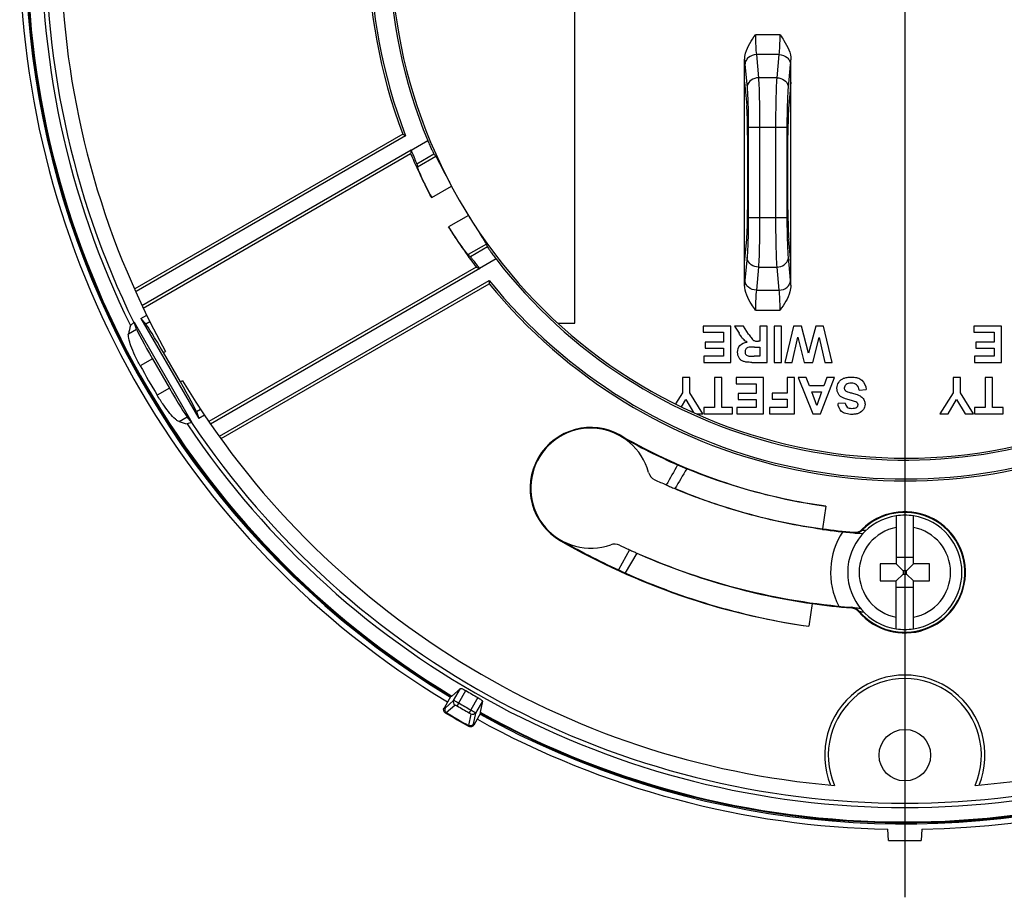
# Model space of a CAD drawing. Units: millimetres. Extents: x 0 to 420, y 0 to 297.
# Drawn here: x 95 to 138, y 157 to 196 of the extents above; entities that cross this region are included whole.
import ezdxf

# ---------------------------------------------------------------- set-up
doc = ezdxf.new("R2010")
doc.units = ezdxf.units.MM
doc.header["$LTSCALE"] = 23.1
doc.layers.get('0').update_dxf_attribs({"linetype": 'CONTINUOUS'})
for name, color, linetype in [('03_ALL_AXES', 7, 'CONTINUOUS'), ('07_ALL_FEATURES', 7, 'CONTINUOUS'), ('17_ALL_CHAMFER', 7, 'CONTINUOUS'), ('20_ALL_FEATURES', 7, 'CONTINUOUS'), ('51__DRAFT_DIMS', 7, 'CONTINUOUS')]:
    doc.layers.add(name, color=color, linetype=linetype)
doc.styles.get("Standard").update_dxf_attribs({"font": 'SIMPLEX.SHX'})
doc.styles.add('TEXTSTYLE_4', font='gdt')
doc.dimstyles.new('DIMSTYLE_5', dxfattribs={"dimtxt": 2, "dimasz": 2, "dimexe": 0.5, "dimexo": 0.5, "dimtad": 1, "dimdec": 1, "dimlfac": 2, "dimdsep": 46, "dimtxsty": 'Standard', "dimblk": '_FILLED', "dimblk1": '_FILLED', "dimblk2": '_FILLED', "dimcen": 0.09, "dimadec": 3, "dimazin": 2, "dimtp": 0.5, "dimtm": 0.5, "dimtfac": 1, "dimtdec": 1, "dimtofl": 0, "dimtmove": 0, "dimatfit": 1, "dimldrblk": '_FILLED', "dimfxl": 0, "dimtolj": 1, "dimarcsym": 0})
doc.dimstyles.new('DIMSTYLE_7', dxfattribs={"dimtxt": 2, "dimasz": 2, "dimexe": 0.5, "dimexo": 0.5, "dimtad": 1, "dimdec": 3, "dimlfac": 2, "dimdsep": 46, "dimtxsty": 'Standard', "dimblk": '_FILLED', "dimblk1": '_FILLED', "dimblk2": '_FILLED', "dimcen": 0.09, "dimadec": 3, "dimazin": 2, "dimtp": 0.5, "dimtm": 0.5, "dimtfac": 1, "dimtdec": 3, "dimtofl": 0, "dimtmove": 0, "dimatfit": 1, "dimldrblk": '_FILLED', "dimfxl": 0, "dimtolj": 1, "dimarcsym": 0})

# ---------------------------------------------------------------- blocks, each defined once
blk = doc.blocks.new('_FILLED')
at = {"color": 0, "linetype": 'ByBlock'}
blk.add_solid([(0, 0), (-1, 0.2), (-1, -0.2)], dxfattribs=at)
blk = doc.blocks.new('*D5')
at = {"layer": '51__DRAFT_DIMS', "color": 1}
blk.add_line((171.721, 203.925), (184.148, 205.489), dxfattribs=at)
at = {"layer": '51__DRAFT_DIMS', "color": 1, "xscale": 2, "yscale": 2, "zscale": 2, "rotation": 187.1691935157}
blk.add_blockref('_FILLED', (171.721, 203.925), dxfattribs=at)
at = {"layer": '51__DRAFT_DIMS', "color": 1, "insert": (175.237, 206.887), "char_height": 2, "width": 8.66667, "attachment_point": 1, "rotation": 7.1692, "line_spacing_factor": 0.9, "style": 'TEXTSTYLE_4'}
blk.add_mtext('{\\fgdt;n}\\fSIMPLEX.SHX;155', dxfattribs=at)
blk = doc.blocks.new('*D7')
at = {"layer": '51__DRAFT_DIMS', "color": 1}
blk.add_line((167.774, 207.467), (196.547, 214.453), dxfattribs=at)
at = {"layer": '51__DRAFT_DIMS', "color": 1, "xscale": 2, "yscale": 2, "zscale": 2, "rotation": 193.6485979344}
blk.add_blockref('_FILLED', (167.774, 207.467), dxfattribs=at)
at = {"layer": '51__DRAFT_DIMS', "color": 1, "insert": (173.93, 211.534), "char_height": 2, "width": 22.66667, "attachment_point": 1, "rotation": 13.6486, "line_spacing_factor": 0.9}
blk.add_mtext('P.C.D. \\fgdt;{\\fgdt;n}\\fSIMPLEX.SHX;142', dxfattribs=at)

msp = doc.modelspace()

# ---------------------------------------------------------------- linework, layer by layer
at = {"color": 7}
for radius, start, end in [(38.5, 241.119468, 238.884833), (37.78915, 93.771143, 206.228857), (37.78915, 333.771143, 86.228857), (38.22563, 208.888732, 211.111268), (37.78915, 213.771143, 326.228857)]:
    msp.add_arc((133.27624, 199.08972), radius, start, end, dxfattribs=at)
for centre, start_param, end_param in [((227.21837, 36.37716), 0.42500015, 0.42808719), ((39.3341, 361.80227), -3.56967985, -3.5665928)]:
    msp.add_ellipse(centre, major_axis=(-104.47949, 180.96379), ratio=0.43765236, start_param=start_param, end_param=end_param, dxfattribs=at)
for points, knots in [([(99.80742, 180.62252), (99.72413, 180.77347), (99.57674, 181.06263), (99.40697, 181.46644), (99.31243, 181.75825), (99.28299, 181.93565), (99.2825, 182.00293), (99.28887, 182.02888)], [0, 0, 0, 0, 0.34193628, 0.64281235, 0.8690594, 0.94701634, 1, 1, 1, 1]), ([(101.50743, 178.18621), (101.48178, 178.19366), (101.42376, 178.22773), (101.28484, 178.34193), (101.0794, 178.56971), (100.81457, 178.91864), (100.63785, 179.19087), (100.54877, 179.33847)], [0, 0, 0, 0, 0.05298363, 0.13094054, 0.35718759, 0.65806372, 1, 1, 1, 1])]:
    msp.add_open_spline(points, degree=3, knots=knots, dxfattribs=at)
at = {"layer": '03_ALL_AXES', "color": 1}
msp.add_line((133.27624, 199.08972), (133.27624, 157.36953), dxfattribs=at)
at = {"layer": '03_ALL_AXES', "color": 7}
msp.add_circle((133.27624, 163.58972), 1.125, dxfattribs=at)
for centre, start, end in [((122.54078, 176.09753), 195.279312, 244.971291), ((120.56936, 172.32825), 64.600695, 109.49951)]:
    msp.add_arc(centre, 0.5, start, end, dxfattribs=at)
at = {"layer": '07_ALL_FEATURES', "color": 7}
for p, q in [((118.82421, 182.5005), (118.82421, 203.0005)), ((127.81486, 195.11044), (126.73762, 195.11044)), ((126.26313, 184.16306), (126.26313, 194.01638)), ((126.77692, 194.24442), (126.86864, 193.23405)), ((127.77555, 194.24442), (126.77692, 194.24442)), ((127.68384, 193.23405), (127.77555, 194.24442)), ((128.28934, 184.16306), (128.28934, 194.01638)), ((126.27761, 193.8114), (126.36932, 192.80104)), ((128.18315, 192.80104), (128.27486, 193.8114)), ((127.68384, 193.23405), (126.86864, 193.23405)), ((126.26313, 193.03309), (126.35485, 192.02273)), ((128.28934, 193.03309), (128.19762, 192.02273)), ((126.42173, 191.06899), (126.42173, 187.11044)), ((126.42173, 191.06899), (128.13074, 191.06899)), ((126.92104, 191.06899), (126.92104, 187.11044)), ((127.63143, 187.11044), (127.63143, 191.06899)), ((128.13074, 187.11044), (128.13074, 191.06899)), ((111.2992, 190.76745), (99.57043, 183.99585)), ((111.42308, 190.68769), (99.6245, 183.87577)), ((126.39415, 190.72369), (126.39415, 187.45574)), ((128.15832, 187.45574), (128.15832, 190.72369)), ((111.67273, 190.06513), (112.39365, 190.48135)), ((99.88224, 183.27379), (111.66739, 190.07794)), ((99.93871, 183.1551), (111.64238, 189.91222)), ((111.91292, 189.46465), (112.66414, 189.89837)), ((111.94391, 189.33527), (112.73867, 189.79412)), ((112.56409, 187.98759), (113.43057, 188.48785)), ((114.17192, 187.2038), (113.30544, 186.70354)), ((126.42173, 187.11044), (128.13074, 187.11044)), ((114.95723, 185.95146), (114.16247, 185.4926)), ((115.01025, 185.83479), (114.25903, 185.40107)), ((126.26313, 185.14634), (126.35485, 186.1567)), ((128.28934, 185.14634), (128.19762, 186.1567)), ((126.36932, 185.37839), (126.27761, 184.36803)), ((128.27486, 184.36803), (128.18315, 185.37839)), ((114.51136, 184.943), (102.80769, 178.18588)), ((115.37988, 185.30905), (114.65897, 184.89283)), ((126.86864, 184.94538), (126.77692, 183.93502)), ((126.86864, 184.94538), (127.68384, 184.94538)), ((127.77555, 183.93502), (127.68384, 184.94538)), ((114.66739, 184.88179), (102.88224, 178.07763)), ((103.2747, 177.55343), (115.07329, 184.36534)), ((103.35166, 177.44657), (115.08043, 184.21818)), ((126.77692, 183.93502), (127.77555, 183.93502)), ((99.83478, 182.7025), (100.08715, 182.8482)), ((126.73762, 183.06899), (127.81486, 183.06899)), ((99.37801, 182.38851), (99.52293, 182.52245)), ((99.53992, 182.53226), (99.52293, 182.52245)), ((99.53992, 182.53226), (102.0689, 178.15193)), ((99.64189, 182.23269), (99.53992, 182.53226)), ((99.83478, 182.7025), (102.36376, 178.32217)), ((99.83478, 182.7025), (100.04323, 182.4644)), ((100.04323, 182.4644), (100.22505, 182.56938)), ((118.09208, 182.5005), (118.82421, 182.5005)), ((124.4523, 182.35878), (124.4523, 182.09254)), ((125.6542, 182.35878), (124.4523, 182.35878)), ((125.6542, 180.77862), (125.6542, 182.35878)), ((126.2082, 182.35878), (125.82654, 182.35878)), ((125.82654, 182.35878), (126.01956, 182.05046)), ((126.4388, 182.01494), (126.2082, 182.35878)), ((126.9281, 182.35878), (126.9281, 181.69908)), ((127.24725, 182.35878), (126.9281, 182.35878)), ((127.24725, 180.77862), (127.24725, 182.35878)), ((127.55216, 182.35878), (127.55216, 180.77862)), ((127.87118, 182.35878), (127.55216, 182.35878)), ((127.87118, 180.77862), (127.87118, 182.35878)), ((128.40804, 182.35878), (128.02431, 180.77862)), ((128.74652, 182.35878), (128.40804, 182.35878)), ((129.06129, 181.17743), (128.74652, 182.35878)), ((129.37484, 182.35878), (129.06129, 181.17743)), ((129.72086, 182.35878), (129.37484, 182.35878)), ((130.09814, 180.77862), (129.72086, 182.35878)), ((137.5042, 182.35878), (136.3023, 182.35878)), ((136.3023, 182.35878), (136.3023, 182.09254)), ((137.5042, 180.77862), (137.5042, 182.35878)), ((99.28887, 182.02888), (99.64189, 182.23269)), ((124.4523, 182.09254), (125.33505, 182.09254)), ((125.33505, 182.09254), (125.33505, 181.66247)), ((136.3023, 182.09254), (137.18505, 182.09254)), ((137.18505, 182.09254), (137.18505, 181.66247)), ((124.54181, 181.66247), (124.54181, 181.39624)), ((125.33505, 181.66247), (124.54181, 181.66247)), ((126.9281, 181.69908), (126.86352, 181.69908)), ((128.34552, 180.77862), (128.58804, 181.88237)), ((128.58804, 181.88237), (128.86511, 180.77862)), ((129.24445, 180.77862), (129.53331, 181.86401)), ((129.53331, 181.86401), (129.77158, 180.77862)), ((137.18505, 181.66247), (136.39181, 181.66247)), ((136.39181, 181.66247), (136.39181, 181.39624)), ((100.81932, 181.20674), (100.91236, 181.26046)), ((101.56067, 179.92269), (100.81932, 181.20674)), ((124.48246, 181.04596), (124.48246, 180.77862)), ((125.33505, 181.04596), (124.48246, 181.04596)), ((124.54181, 181.39624), (125.33505, 181.39624)), ((125.33505, 181.39624), (125.33505, 181.04596)), ((126.9281, 181.04596), (126.67913, 181.04596)), ((126.69215, 181.44695), (126.9281, 181.44695)), ((126.9281, 181.44695), (126.9281, 181.04596)), ((137.18505, 181.04596), (136.33246, 181.04596)), ((136.33246, 181.04596), (136.33246, 180.77862)), ((136.39181, 181.39624), (137.18505, 181.39624)), ((137.18505, 181.39624), (137.18505, 181.04596)), ((100.34301, 180.93174), (99.80742, 180.62252)), ((100.34301, 180.93174), (101.08436, 179.64769)), ((124.48246, 180.77862), (125.6542, 180.77862)), ((126.57575, 180.77862), (127.24725, 180.77862)), ((127.55216, 180.77862), (127.87118, 180.77862)), ((128.02431, 180.77862), (128.34552, 180.77862)), ((128.86511, 180.77862), (129.24445, 180.77862)), ((129.77158, 180.77862), (130.09814, 180.77862)), ((136.33246, 180.77862), (137.5042, 180.77862)), ((101.65371, 179.97641), (101.56067, 179.92269)), ((123.5409, 180.10911), (123.5409, 179.44625)), ((123.85895, 180.10911), (123.5409, 180.10911)), ((123.85895, 179.44406), (123.85895, 180.10911)), ((124.94762, 180.10911), (124.94762, 178.79628)), ((125.26664, 180.10911), (124.94762, 180.10911)), ((125.26664, 178.79628), (125.26664, 180.10911)), ((125.89289, 180.10911), (125.89289, 179.84287)), ((127.09479, 180.10911), (125.89289, 180.10911)), ((125.89289, 179.84287), (126.77564, 179.84287)), ((126.77564, 179.84287), (126.77564, 179.4128)), ((127.09479, 178.52895), (127.09479, 180.10911)), ((128.12191, 180.10911), (128.12191, 179.43761)), ((128.44094, 180.10911), (128.12191, 180.10911)), ((128.44094, 178.52895), (128.44094, 180.10911)), ((128.9593, 180.10911), (128.61231, 180.10911)), ((128.61231, 180.10911), (129.245, 178.52895)), ((129.09735, 179.75019), (128.9593, 180.10911)), ((129.72895, 179.75019), (129.09735, 179.75019)), ((129.58239, 178.52895), (130.19781, 180.10911)), ((129.85933, 180.10911), (129.72895, 179.75019)), ((130.19781, 180.10911), (129.85933, 180.10911)), ((135.70895, 180.10911), (135.3909, 180.10911)), ((135.3909, 180.10911), (135.3909, 179.44625)), ((135.70895, 179.44406), (135.70895, 180.10911)), ((137.11664, 180.10911), (136.79761, 180.10911)), ((136.79761, 180.10911), (136.79761, 178.79628)), ((137.11664, 178.79628), (137.11664, 180.10911)), ((101.08436, 179.64769), (100.54877, 179.33847)), ((123.5409, 179.44625), (123.23855, 178.9688)), ((124.43776, 178.52895), (123.85895, 179.44406)), ((125.9824, 179.4128), (125.9824, 179.14656)), ((126.77564, 179.4128), (125.9824, 179.4128)), ((127.46222, 179.43761), (127.46222, 179.17028)), ((128.12191, 179.43761), (127.46222, 179.43761)), ((129.19976, 179.48395), (129.6308, 179.48395)), ((129.41747, 178.8976), (129.19976, 179.48395)), ((129.6308, 179.48395), (129.41747, 178.8976)), ((131.28004, 179.56483), (131.59042, 179.595)), ((135.3909, 179.44625), (134.81001, 178.52895)), ((136.28776, 178.52895), (135.70895, 179.44406)), ((123.50502, 178.8335), (123.69183, 179.1541)), ((123.69183, 179.1541), (124.03042, 178.5848)), ((125.9824, 179.14656), (126.77564, 179.14656)), ((126.77564, 179.14656), (126.77564, 178.79628)), ((127.46222, 179.17028), (128.12191, 179.17028)), ((128.12191, 179.17028), (128.12191, 178.79628)), ((130.66996, 178.99465), (130.35094, 178.98055)), ((135.17757, 178.52895), (135.54183, 179.1541)), ((135.54183, 179.1541), (135.91364, 178.52895)), ((102.26179, 178.62174), (102.44361, 178.72672)), ((102.26179, 178.62174), (102.36376, 178.32217)), ((102.61613, 178.46788), (102.36376, 178.32217)), ((124.16357, 178.52895), (124.43776, 178.52895)), ((124.47984, 178.79628), (124.47984, 178.52895)), ((124.94762, 178.79628), (124.47984, 178.79628)), ((124.47984, 178.52895), (125.7355, 178.52895)), ((125.7355, 178.79628), (125.26664, 178.79628)), ((125.7355, 178.52895), (125.7355, 178.79628)), ((125.92305, 178.79628), (125.92305, 178.52895)), ((126.77564, 178.79628), (125.92305, 178.79628)), ((125.92305, 178.52895), (127.09479, 178.52895)), ((127.35762, 178.79628), (127.35762, 178.52895)), ((128.12191, 178.79628), (127.35762, 178.79628)), ((127.35762, 178.52895), (128.44094, 178.52895)), ((129.245, 178.52895), (129.58239, 178.52895)), ((134.81001, 178.52895), (135.17757, 178.52895)), ((135.91364, 178.52895), (136.28776, 178.52895)), ((136.79761, 178.79628), (136.32984, 178.79628)), ((136.32984, 178.79628), (136.32984, 178.52895)), ((136.32984, 178.52895), (137.5855, 178.52895)), ((137.5855, 178.79628), (137.11664, 178.79628)), ((137.5855, 178.52895), (137.5855, 178.79628)), ((101.50743, 178.18621), (101.86045, 178.39003)), ((102.0689, 178.15193), (101.86045, 178.39003)), ((102.05191, 178.14213), (101.86346, 178.0836)), ((102.05191, 178.14213), (102.0689, 178.15193)), ((120.83874, 177.54733), (120.85315, 177.5723)), ((129.81832, 174.48534), (129.67914, 173.49507)), ((129.67592, 173.46683), (129.66053, 173.46859)), ((129.67587, 173.46646), (129.66054, 173.46862)), ((131.03403, 173.31205), (131.0365, 173.34077)), ((131.42915, 173.4549), (131.40887, 173.47538)), ((118.21399, 173.00055), (118.19932, 172.97574)), ((121.23064, 172.57238), (120.73543, 171.69914)), ((121.54735, 172.43009), (121.03745, 171.56223)), ((133.65124, 172.23972), (132.90124, 172.23972)), ((132.90124, 171.96472), (132.19322, 171.96472)), ((132.19322, 171.96472), (132.19322, 171.21472)), ((132.90124, 171.96472), (133.20359, 171.66237)), ((133.34889, 171.66237), (133.20359, 171.66237)), ((133.20359, 171.66237), (133.20359, 171.51707)), ((133.65124, 171.96472), (133.34889, 171.66237)), ((133.34889, 171.51707), (133.34889, 171.66237)), ((134.35925, 171.96472), (133.65124, 171.96472)), ((134.35925, 171.21472), (134.35925, 171.96472)), ((132.19322, 171.21472), (132.90124, 171.21472)), ((132.90124, 171.21472), (133.20359, 171.51707)), ((133.20359, 171.51707), (133.34889, 171.51707)), ((133.65124, 171.21472), (133.34889, 171.51707)), ((133.65124, 171.21472), (134.35925, 171.21472)), ((132.90124, 170.93972), (133.65124, 170.93972)), ((129.21881, 170.21961), (129.07963, 169.22935)), ((130.93778, 170.02983), (130.94009, 170.05856)), ((131.25827, 169.86618), (131.2802, 169.88491)), ((113.45214, 166.17476), (113.82647, 166.5073)), ((113.52583, 165.98657), (113.82647, 166.5073)), ((113.74909, 165.87396), (114.06005, 166.41257)), ((113.40537, 166.17237), (113.10393, 165.65026)), ((113.15037, 165.65276), (113.52583, 165.98657)), ((113.40537, 166.17237), (113.45214, 166.17476)), ((114.58509, 166.10944), (114.27412, 165.57083)), ((114.78392, 165.95452), (114.48328, 165.43379)), ((114.78392, 165.95452), (114.6831, 165.46407)), ((113.10393, 165.65026), (113.15037, 165.65276)), ((113.20304, 165.44965), (113.58014, 165.78415)), ((113.74909, 165.87396), (113.67401, 165.74625)), ((114.27412, 165.57083), (114.20106, 165.44195)), ((113.15688, 165.44671), (113.20385, 165.44916)), ((114.28082, 165.37961), (114.17968, 164.88579)), ((114.48328, 165.43379), (114.38192, 164.94172)), ((114.70441, 165.42237), (114.40297, 164.90026)), ((114.6831, 165.46407), (114.70441, 165.42237)), ((114.17885, 164.88625), (114.20022, 164.84434)), ((114.38192, 164.94172), (114.40297, 164.90026)), ((132.56486, 159.85918), (132.53899, 160.34891)), ((134.01348, 160.34891), (133.98762, 159.85918))]:
    msp.add_line(p, q, dxfattribs=at)
for centre, radius, start, end in [((133.27624, 199.08972), 38.45, 241.117674, 238.882326), ((133.27624, 199.08972), 37.6, 93.856633, 206.143366), ((133.27624, 199.08972), 37.6, 333.856633, 86.143369), ((133.27624, 199.08972), 23.5, 120.165092, 200.740675), ((133.27624, 199.08972), 23.4127, 120.165092, 201.030591), ((133.27624, 199.08972), 22.5873, 120.165092, 202.402771), ((133.27624, 199.08972), 22.5, 120.165092, 24.97484), ((133.27624, 199.08972), 36.95, 154.778863, 208.850362), ((133.27624, 199.08972), 38.74782, 180, 238.879136), ((133.27624, 199.08972), 38.42381, 180, 238.940186), ((133.27624, 199.08972), 38.42381, 241.059814, 360), ((133.27624, 199.08972), 38.74782, 271.090213, 360), ((133.27624, 199.08972), 23.5, 202.987592, 208.1922), ((133.27624, 199.08972), 23.4127, 202.638131, 202.672103), ((133.27624, 199.08972), 23.5, 211.8078, 217.012408), ((133.27624, 199.08972), 22.5873, 217.597229, 294.761544), ((133.27624, 199.08972), 23.4127, 217.327897, 217.361869), ((133.27624, 199.08972), 23.4127, 218.969409, 295.421341), ((133.27624, 199.08972), 23.5, 219.259325, 295.117858), ((133.27624, 199.08972), 36.95, 211.149638, 265.221137), ((133.27624, 199.08972), 36.95, 274.778863, 328.850362), ((133.27624, 199.08972), 37.6, 213.856633, 326.143366), ((119.52624, 175.27402), 2.65382, 60, 240), ((119.52624, 175.27402), 2.625, 15.279312, 289.49951), ((133.27624, 199.08972), 24.875, 240, 246.425473), ((133.27624, 199.08972), 24.84618, 240, 262), ((131.23492, 194.41161), 19.77092, 246.42541, 247.683717), ((133.27624, 199.08972), 25.875, 244.971291, 246.202795), ((137.09161, 207.78822), 35.37347, 246.233352, 246.566159), ((131.14711, 194.29401), 20.62814, 246.776979, 247.378055), ((133.33895, 199.2498), 26.04674, 246.644725, 247.120588), ((133.19234, 199.17477), 25.92009, 247.354859, 249.474137), ((133.1857, 199.15729), 25.90139, 249.474322, 251.356069), ((133.18165, 199.14547), 25.88889, 251.35621, 251.645209), ((133.18217, 199.15908), 25.90198, 251.653582, 262.227396), ((133.27624, 171.58972), 2.65382, 220.50049, 134.720688), ((133.27624, 171.58972), 2.625, 220.810375, 134.720688), ((133.27669, 199.08867), 25.874, 262.000327, 265.027574), ((133.27624, 199.08972), 25.84618, 262, 265.028709), ((133.27624, 171.58972), 3.25, 146.719894, 206.991251), ((131.11948, 174.29926), 0.9909, 265.053006, 272.58229), ((131.07733, 173.81017), 0.47118, 265.028709, 314.720688), ((133.27624, 199.08972), 25.86673, 265.316373, 265.936923), ((131.07733, 173.81017), 0.5, 312.292705, 314.720688), ((133.27624, 199.08972), 25.71693, 265.846935, 266.227963), ((133.27624, 199.08972), 30.15382, 240, 262), ((133.27624, 199.08972), 30.125, 240.000569, 245.399272), ((133.27624, 199.08972), 29.125, 244.600695, 245.569899), ((130.45017, 192.84278), 22.26856, 245.542652, 245.982573), ((133.27624, 199.08972), 29.125, 246.252933, 265.399305), ((139.00997, 211.61299), 43.89845, 245.399348, 245.832157), ((133.27624, 199.08972), 29.15382, 262, 265.399305), ((130.89998, 169.56017), 0.47118, 40.50049, 85.399305), ((130.85723, 169.03382), 1.02808, 78.249871, 85.377181), ((133.27624, 199.08972), 29.13327, 265.650167, 266.172163), ((132.64131, 171.04148), 1.78614, 220.355305, 220.810728), ((133.27624, 199.08972), 29.28307, 266.1096, 266.464099), ((133.27624, 163.58972), 3.50722, 338.131458, 201.868542), ((133.27624, 163.58972), 3.35, 336.765684, 203.234316), ((133.27624, 199.08972), 37.90854, 239.541841, 240.458159), ((133.27624, 199.08972), 38.6786, 239.549237, 240.450763), ((133.27624, 199.08972), 38.53045, 239.549237, 240.450763), ((133.27624, 199.08972), 39.2, 239.119522, 240.880478), ((133.27624, 199.08972), 39.17381, 239.176647, 240.823353), ((133.27624, 199.08972), 38.74782, 241.129581, 268.909787), ((133.27624, 199.08972), 39.23699, 268.96115, 271.03885)]:
    msp.add_arc(centre, radius, start, end, dxfattribs=at)
for centre, major_axis, ratio, start_param, end_param in [((126.31554, 190.72369), (0, 1.5), 0.05240778, -1.57079633, -0.52359878), ((128.23693, 190.72369), (0, 1.5), 0.05240778, 0.52359878, 1.57079633), ((120.70457, 220.86448), (-18.86709, 32.67875), 0.74565879, -4.1105964, -4.10637812), ((148.50312, 172.71597), (-22.85194, 39.58073), 0.74565879, 0.74959054, 0.75378854), ((130.99809, 203.03558), (-11.50313, 19.92401), 0.98019282, -4.61617196, -4.61060075), ((135.73909, 194.82393), (-12.4358, 21.53944), 0.98019282, 1.27408768, 1.27944577), ((126.31554, 187.45574), (0, 1.5), 0.05240778, -2.61799388, -1.57079633), ((128.23693, 187.45574), (0, 1.5), 0.05240778, -4.71238898, -3.66519143), ((135.55438, 195.14386), (-11.50313, 19.92401), 0.98019282, 1.4690081, 1.47457931), ((130.81338, 203.35551), (-12.4358, 21.53944), 0.98019282, -4.42103842, -4.41568033), ((118.04935, 225.46346), (-22.85194, 39.58073), 0.74565879, -3.8953812, -3.8911832), ((145.8479, 177.31495), (-18.86709, 32.67875), 0.74565879, 0.96478547, 0.96900374), ((100.77396, 181.18055), (-0.75, 1.29904), 0.03492077, -1.57079633, -0.17453293), ((100.38837, 180.95793), (-0.75, 1.29904), 0.03492077, 0.17453293, 1.57079633), ((101.51531, 179.8965), (-0.75, 1.29904), 0.03492077, -2.96705973, -1.57079633), ((101.12972, 179.67388), (-0.75, 1.29904), 0.03492077, -4.71238898, -3.31612558)]:
    msp.add_ellipse(centre, major_axis=major_axis, ratio=ratio, start_param=start_param, end_param=end_param, dxfattribs=at)
for points, knots in [([(126.26313, 194.01638), (126.26313, 194.11721), (126.32887, 194.52052), (126.56345, 194.86452), (126.73762, 195.11044)], [0, 0, 0, 0, 0.25070996, 1, 1, 1, 1]), ([(126.73762, 195.11044), (126.73762, 194.94366), (126.74369, 194.65472), (126.76038, 194.3656), (126.77692, 194.24442)], [0, 0, 0, 0, 0.5769136, 1, 1, 1, 1]), ([(127.77555, 194.24442), (127.79208, 194.36558), (127.80878, 194.6547), (127.81486, 194.94364), (127.81486, 195.11044)], [0, 0, 0, 0, 0.42301276, 1, 1, 1, 1]), ([(127.81486, 195.11044), (127.8731, 195.02806), (128.10034, 194.70373), (128.28934, 194.31539), (128.28934, 194.01638)], [0, 0, 0, 0, 0.25228672, 1, 1, 1, 1]), ([(126.26313, 194.01638), (126.2642, 193.99734), (126.26824, 193.92896), (126.27313, 193.86063), (126.27761, 193.8114)], [0, 0, 0, 0, 0.27840017, 1, 1, 1, 1]), ([(126.77692, 194.24442), (126.65287, 194.2416), (126.46221, 194.17371), (126.30988, 193.98301), (126.2793, 193.86751), (126.27761, 193.8114)], [0, 0, 0, 0, 0.51887891, 0.76529399, 1, 1, 1, 1]), ([(127.77555, 194.24442), (127.8996, 194.2416), (128.09026, 194.17371), (128.24259, 193.98301), (128.27317, 193.86751), (128.27486, 193.8114)], [0, 0, 0, 0, 0.51887869, 0.76529385, 1, 1, 1, 1]), ([(128.27486, 193.8114), (128.27623, 193.82645), (128.282, 193.89471), (128.28636, 193.96307), (128.28934, 194.01638)], [0, 0, 0, 0, 0.22062592, 1, 1, 1, 1]), ([(126.86864, 193.23405), (126.7591, 193.23157), (126.54396, 193.16692), (126.40621, 192.9821), (126.38117, 192.88414)], [0, 0, 0, 0, 0.52006588, 1, 1, 1, 1]), ([(126.86864, 193.23405), (126.89074, 192.92957), (126.91295, 192.20756), (126.92104, 191.48569), (126.92104, 191.06899)], [0, 0, 0, 0, 0.42284003, 1, 1, 1, 1]), ([(127.63143, 191.06899), (127.63143, 191.4858), (127.63952, 192.20767), (127.66174, 192.92968), (127.68384, 193.23405)], [0, 0, 0, 0, 0.5773091, 1, 1, 1, 1]), ([(127.68384, 193.23405), (127.79337, 193.23157), (128.00851, 193.16692), (128.14626, 192.9821), (128.1713, 192.88415)], [0, 0, 0, 0, 0.52006554, 1, 1, 1, 1]), ([(126.36932, 192.80104), (126.3914, 192.55772), (126.41364, 191.97998), (126.42173, 191.40239), (126.42173, 191.06899)], [0, 0, 0, 0, 0.42289808, 1, 1, 1, 1]), ([(128.13074, 191.06899), (128.13074, 191.40248), (128.13883, 191.98006), (128.16107, 192.55781), (128.18315, 192.80104)], [0, 0, 0, 0, 0.57725114, 1, 1, 1, 1]), ([(112.39365, 190.48135), (112.42199, 190.41261), (112.4768, 190.28396), (112.55386, 190.11175), (112.61575, 189.98646), (112.64917, 189.91944), (112.66414, 189.89837)], [0, 0, 0, 0, 0.34688742, 0.65245359, 0.87942362, 1, 1, 1, 1]), ([(111.91292, 189.46465), (111.90685, 189.4903), (111.87908, 189.56074), (111.8279, 189.69198), (111.75526, 189.86686), (111.70146, 189.99635), (111.67273, 190.06513)], [0, 0, 0, 0, 0.12224937, 0.34956936, 0.6543221, 1, 1, 1, 1]), ([(112.73867, 189.79412), (112.75185, 189.77579), (112.78193, 189.72436), (112.86426, 189.57436), (113.00104, 189.30822), (113.20007, 188.92334), (113.34995, 188.63877), (113.43057, 188.48785)], [0, 0, 0, 0, 0.04582603, 0.12063271, 0.34739603, 0.65280526, 1, 1, 1, 1]), ([(112.56409, 187.98759), (112.48313, 188.13865), (112.33557, 188.42519), (112.15002, 188.81814), (112.03036, 189.094), (111.96892, 189.25543), (111.94936, 189.31278), (111.94391, 189.33527)], [0, 0, 0, 0, 0.34622499, 0.65091131, 0.87785515, 0.95326444, 1, 1, 1, 1]), ([(114.17192, 187.2038), (114.2623, 187.05852), (114.43381, 186.78644), (114.66762, 186.42163), (114.82971, 186.1701), (114.91845, 186.02381), (114.94794, 185.97204), (114.95723, 185.95146)], [0, 0, 0, 0, 0.34719604, 0.65260602, 0.87936797, 0.95417411, 1, 1, 1, 1]), ([(126.42173, 187.11044), (126.42173, 186.77695), (126.41364, 186.19937), (126.3914, 185.62162), (126.36932, 185.37839)], [0, 0, 0, 0, 0.57725114, 1, 1, 1, 1]), ([(126.92104, 187.11044), (126.92104, 186.69363), (126.91295, 185.97176), (126.89073, 185.24975), (126.86864, 184.94538)], [0, 0, 0, 0, 0.5773091, 1, 1, 1, 1]), ([(127.68384, 184.94538), (127.66174, 185.24986), (127.63952, 185.97187), (127.63143, 186.69374), (127.63143, 187.11044)], [0, 0, 0, 0, 0.42284003, 1, 1, 1, 1]), ([(128.18315, 185.37839), (128.16107, 185.62171), (128.13883, 186.19945), (128.13074, 186.77704), (128.13074, 187.11044)], [0, 0, 0, 0, 0.42289808, 1, 1, 1, 1]), ([(114.16247, 185.4926), (114.14572, 185.50856), (114.10584, 185.55418), (113.99675, 185.6881), (113.81768, 185.92966), (113.57015, 186.28683), (113.39578, 186.55789), (113.30544, 186.70354)], [0, 0, 0, 0, 0.04673561, 0.12214511, 0.34908948, 0.6537755, 1, 1, 1, 1]), ([(115.01025, 185.83479), (115.02101, 185.81129), (115.06235, 185.74884), (115.13991, 185.63259), (115.25051, 185.47975), (115.33452, 185.36796), (115.37988, 185.30905)], [0, 0, 0, 0, 0.12058031, 0.3475535, 0.65311424, 1, 1, 1, 1]), ([(114.65897, 184.89283), (114.61377, 184.95209), (114.52853, 185.06342), (114.4134, 185.21377), (114.32533, 185.32372), (114.27821, 185.38299), (114.25903, 185.40107)], [0, 0, 0, 0, 0.34565882, 0.65039965, 0.87773918, 1, 1, 1, 1]), ([(126.86864, 184.94538), (126.7591, 184.94786), (126.54396, 185.01251), (126.40621, 185.19733), (126.38117, 185.29529)], [0, 0, 0, 0, 0.52006554, 1, 1, 1, 1]), ([(127.68384, 184.94538), (127.79337, 184.94786), (128.00852, 185.01251), (128.14626, 185.19733), (128.1713, 185.29529)], [0, 0, 0, 0, 0.52006588, 1, 1, 1, 1]), ([(126.27761, 184.36803), (126.27624, 184.35298), (126.27047, 184.28472), (126.26611, 184.21636), (126.26313, 184.16306)], [0, 0, 0, 0, 0.22062592, 1, 1, 1, 1]), ([(126.73762, 183.06899), (126.67937, 183.15137), (126.45213, 183.4757), (126.26313, 183.86404), (126.26313, 184.16306)], [0, 0, 0, 0, 0.25228672, 1, 1, 1, 1]), ([(126.77692, 183.93502), (126.65287, 183.93783), (126.46221, 184.00572), (126.30988, 184.19642), (126.2793, 184.31193), (126.27761, 184.36803)], [0, 0, 0, 0, 0.51887869, 0.76529385, 1, 1, 1, 1]), ([(127.77555, 183.93502), (127.8996, 183.93783), (128.09026, 184.00572), (128.24259, 184.19642), (128.27317, 184.31193), (128.27486, 184.36803)], [0, 0, 0, 0, 0.51887891, 0.76529399, 1, 1, 1, 1]), ([(128.28934, 184.16306), (128.28934, 184.06221), (128.22358, 183.6589), (127.98901, 183.31489), (127.81486, 183.06899)], [0, 0, 0, 0, 0.25074444, 1, 1, 1, 1]), ([(128.28934, 184.16306), (128.28827, 184.18209), (128.28423, 184.25047), (128.27934, 184.3188), (128.27486, 184.36803)], [0, 0, 0, 0, 0.27840016, 1, 1, 1, 1]), ([(126.77692, 183.93502), (126.76039, 183.81385), (126.74369, 183.52473), (126.73761, 183.23579), (126.73762, 183.06899)], [0, 0, 0, 0, 0.42301276, 1, 1, 1, 1]), ([(127.81486, 183.06899), (127.81486, 183.23577), (127.80878, 183.52471), (127.79209, 183.81383), (127.77555, 183.93502)], [0, 0, 0, 0, 0.5769136, 1, 1, 1, 1]), ([(126.37203, 181.66138), (126.33926, 181.68047), (126.27874, 181.72038), (126.19271, 181.79737), (126.10926, 181.90952), (126.05238, 181.99751), (126.01956, 182.05046)], [0, 0, 0, 0, 0.21408268, 0.40806927, 0.64833111, 1, 1, 1, 1]), ([(126.4388, 182.01494), (126.47255, 181.96437), (126.52674, 181.88571), (126.5951, 181.79124), (126.65036, 181.74136), (126.73414, 181.69831), (126.80963, 181.69908), (126.86352, 181.69908)], [0, 0, 0, 0, 0.32250412, 0.50730272, 0.61634737, 0.71419791, 1, 1, 1, 1]), ([(126.57575, 180.77862), (126.50275, 180.77862), (126.37905, 180.78302), (126.21568, 180.80966), (126.09881, 180.8756), (125.98873, 181.00462), (125.92671, 181.23778), (126.02737, 181.55997), (126.25821, 181.64492), (126.37203, 181.66138)], [0, 0, 0, 0, 0.14328738, 0.24325134, 0.32117045, 0.40123682, 0.5702625, 0.77426038, 1, 1, 1, 1]), ([(126.69215, 181.44695), (126.62996, 181.44695), (126.53473, 181.44428), (126.41799, 181.43699), (126.35292, 181.40407), (126.2975, 181.34582), (126.2725, 181.23834), (126.30925, 181.09994), (126.40188, 181.05873), (126.44634, 181.05131)], [0, 0, 0, 0, 0.23471456, 0.36222043, 0.4343376, 0.504553, 0.65919803, 0.8298648, 1, 1, 1, 1]), ([(126.44634, 181.05131), (126.45599, 181.04999), (126.53361, 181.04568), (126.61124, 181.04596), (126.67913, 181.04596)], [0, 0, 0, 0, 0.12543372, 1, 1, 1, 1]), ([(131.22737, 178.93609), (131.22577, 178.94906), (131.21692, 178.98015), (131.16929, 179.03532), (131.05147, 179.08068), (130.88388, 179.12404), (130.7024, 179.16975), (130.55032, 179.22664), (130.44096, 179.30118), (130.33304, 179.43085), (130.28268, 179.65189), (130.34665, 179.87449), (130.46847, 180.01355), (130.59777, 180.08824), (130.75821, 180.12972), (130.95477, 180.14228), (131.09866, 180.13023), (131.17619, 180.1101)], [0, 0, 0, 0, 0.01609772, 0.03961096, 0.08771478, 0.16970824, 0.25704102, 0.32071679, 0.37116667, 0.42028969, 0.52814897, 0.63844368, 0.69570291, 0.75493344, 0.82179538, 0.90056928, 1, 1, 1, 1]), ([(131.28004, 179.56483), (131.26492, 179.64886), (131.21571, 179.7785), (131.062, 179.85874), (130.93374, 179.87206), (130.80711, 179.8606), (130.67852, 179.8017), (130.61767, 179.69613), (130.62623, 179.6243), (130.62927, 179.61185)], [0, 0, 0, 0, 0.26783569, 0.3877698, 0.52563812, 0.66796205, 0.78170932, 0.9608801, 1, 1, 1, 1]), ([(131.17619, 180.1101), (131.18524, 180.10775), (131.26568, 180.08515), (131.48099, 179.97894), (131.57301, 179.74295), (131.59042, 179.595)], [0, 0, 0, 0, 0.04009078, 0.35796596, 1, 1, 1, 1]), ([(130.62927, 179.61185), (130.63443, 179.5907), (130.65266, 179.55251), (130.70683, 179.51221), (130.7778, 179.48212), (130.88781, 179.45273), (130.97316, 179.43065), (131.02779, 179.41706)], [0, 0, 0, 0, 0.13729859, 0.26301813, 0.42831863, 0.63516578, 1, 1, 1, 1]), ([(131.02779, 179.41706), (131.10203, 179.39868), (131.22894, 179.36168), (131.39925, 179.26694), (131.5089, 179.12282), (131.55039, 178.9234), (131.48363, 178.69686), (131.30434, 178.55915), (131.11924, 178.50939), (130.92564, 178.4963), (130.77849, 178.50979), (130.69199, 178.53577), (130.69, 178.53638)], [0, 0, 0, 0, 0.12542008, 0.2158903, 0.31494443, 0.41172375, 0.54065613, 0.67954912, 0.76043577, 0.85303627, 0.99662516, 1, 1, 1, 1]), ([(130.69, 178.53638), (130.62412, 178.55651), (130.44249, 178.64404), (130.35532, 178.85321), (130.35094, 178.98055)], [0, 0, 0, 0, 0.34912445, 1, 1, 1, 1]), ([(130.66996, 178.99465), (130.68077, 178.93021), (130.71929, 178.82657), (130.84973, 178.7715), (130.99366, 178.76047), (131.13845, 178.7794), (131.22045, 178.86317), (131.22955, 178.90709), (131.22798, 178.9312), (131.22737, 178.93609)], [0, 0, 0, 0, 0.2573874, 0.37975083, 0.53559776, 0.83109817, 0.90635244, 0.98081798, 1, 1, 1, 1]), ([(129.81832, 174.48534), (129.29626, 174.55634), (127.21953, 174.90624), (125.18787, 175.52208), (123.72753, 176.1215)], [0, 0, 0, 0, 0.25023925, 1, 1, 1, 1]), ([(129.66054, 173.46862), (128.55406, 173.62478), (126.35896, 174.08075), (124.24167, 174.81784), (123.21216, 175.25229)], [0, 0, 0, 0, 0.50000443, 1, 1, 1, 1]), ([(131.16412, 173.30936), (131.15126, 173.30879), (131.21142, 173.32292), (131.23382, 173.33184), (131.28784, 173.35284), (131.34662, 173.38581), (131.39233, 173.42079), (131.41378, 173.44031)], [0, 0, 0, 0, 0.13570525, 0.26534681, 0.40329305, 0.6941549, 1, 1, 1, 1]), ([(121.54748, 172.43038), (122.76624, 171.88892), (125.28137, 170.97223), (127.89861, 170.40996), (129.21881, 170.21961)], [0, 0, 0, 0, 0.49995894, 1, 1, 1, 1]), ([(121.03745, 171.56223), (122.31383, 170.98947), (124.94984, 170.02106), (127.69489, 169.42877), (129.07963, 169.22935)], [0, 0, 0, 0, 0.49999255, 1, 1, 1, 1]), ([(131.2802, 169.88491), (131.26245, 169.90579), (131.22721, 169.94294), (131.15489, 169.99347), (131.12951, 170.01148), (131.05527, 170.04271), (131.06659, 170.04036)], [0, 0, 0, 0, 0.30880759, 0.60157326, 0.86969508, 1, 1, 1, 1]), ([(113.82647, 166.5073), (113.83307, 166.51317), (113.86525, 166.5058), (113.9126, 166.48961), (113.98325, 166.45587), (114.0333, 166.4283), (114.06005, 166.41257)], [0, 0, 0, 0, 0.10370963, 0.32244657, 0.63525729, 1, 1, 1, 1]), ([(113.52583, 165.98657), (113.50732, 165.9539), (113.49624, 165.87024), (113.54772, 165.80367), (113.58014, 165.78415)], [0, 0, 0, 0, 0.49807678, 1, 1, 1, 1]), ([(113.52583, 165.98657), (113.52818, 165.98744), (113.53631, 165.98459), (113.55066, 165.97961), (113.57243, 165.96948), (113.61258, 165.94983), (113.67245, 165.91775), (113.72238, 165.8895), (113.74909, 165.87396)], [0, 0, 0, 0, 0.03007052, 0.09346469, 0.18894114, 0.31330222, 0.63032169, 1, 1, 1, 1]), ([(114.58509, 166.10944), (114.61209, 166.09414), (114.66099, 166.06458), (114.72554, 166.02026), (114.76323, 165.98735), (114.7857, 165.96316), (114.78392, 165.95452)], [0, 0, 0, 0, 0.36474681, 0.67756116, 0.8962916, 1, 1, 1, 1]), ([(113.15688, 165.44671), (113.12436, 165.46616), (113.07266, 165.53346), (113.08499, 165.61745), (113.10393, 165.65026)], [0, 0, 0, 0, 0.50006774, 1, 1, 1, 1]), ([(113.15037, 165.65276), (113.13168, 165.62002), (113.11986, 165.53662), (113.1706, 165.469), (113.20305, 165.44964)], [0, 0, 0, 0, 0.4994222, 1, 1, 1, 1]), ([(113.58014, 165.78415), (113.5828, 165.78651), (113.59575, 165.78355), (113.61481, 165.7771), (113.6432, 165.7636), (113.66328, 165.75255), (113.67401, 165.74625)], [0, 0, 0, 0, 0.10408616, 0.3233141, 0.63593463, 1, 1, 1, 1]), ([(114.27412, 165.57083), (114.30094, 165.55546), (114.35039, 165.52634), (114.40813, 165.49052), (114.44522, 165.46557), (114.46485, 165.4518), (114.47633, 165.44188), (114.48285, 165.43626), (114.48328, 165.43379)], [0, 0, 0, 0, 0.36984001, 0.68698828, 0.81126531, 0.90662296, 0.96994588, 1, 1, 1, 1]), ([(114.20106, 165.44195), (114.21189, 165.43582), (114.2315, 165.42394), (114.25739, 165.4061), (114.2725, 165.39283), (114.28154, 165.3831), (114.28082, 165.37961)], [0, 0, 0, 0, 0.36422502, 0.67697234, 0.89600132, 1, 1, 1, 1]), ([(114.48328, 165.43379), (114.46423, 165.40142), (114.39732, 165.35), (114.31393, 165.3613), (114.28082, 165.37961)], [0, 0, 0, 0, 0.49807677, 1, 1, 1, 1]), ([(114.38192, 164.94172), (114.36283, 164.90904), (114.29607, 164.85683), (114.21197, 164.86776), (114.17885, 164.88625)], [0, 0, 0, 0, 0.49948261, 1, 1, 1, 1]), ([(114.40297, 164.90026), (114.38403, 164.86745), (114.31746, 164.81478), (114.23332, 164.8259), (114.20022, 164.84434)], [0, 0, 0, 0, 0.49995106, 1, 1, 1, 1])]:
    msp.add_open_spline(points, degree=3, knots=knots, dxfattribs=at)
for points in [[(126.38117, 192.88414), (126.37424, 192.85703), (126.37016, 192.82901), (126.36932, 192.80104)], [(128.1713, 192.88415), (128.17823, 192.85704), (128.18231, 192.82901), (128.18315, 192.80104)], [(126.38117, 185.29529), (126.37424, 185.3224), (126.37016, 185.35042), (126.36932, 185.37839)], [(128.1713, 185.29529), (128.17824, 185.3224), (128.18231, 185.35042), (128.18315, 185.37839)], [(123.32769, 176.29077), (123.16388, 175.99861), (122.99986, 175.70656), (122.83566, 175.41462)], [(123.72753, 176.1215), (123.55567, 175.83209), (123.38401, 175.54256), (123.21252, 175.25294)], [(121.38653, 172.50228), (121.44021, 172.47839), (121.49386, 172.45442), (121.54773, 172.43096)]]:
    msp.add_open_spline(points, degree=3, dxfattribs=at)
at = {"layer": '17_ALL_CHAMFER', "color": 7}
for p, q in [((132.90124, 174.06143), (132.90124, 171.96472)), ((133.65124, 171.96472), (133.65124, 174.06143)), ((132.90124, 169.118), (132.90124, 171.21472)), ((133.65124, 169.118), (133.65124, 171.21472))]:
    msp.add_line(p, q, dxfattribs=at)
for radius, start, end in [(2.5, 98.626927, 261.373073), (2.5, 278.626927, 81.373073), (2, 100.806923, 259.193077), (2, 280.806923, 79.193077)]:
    msp.add_arc((133.27624, 171.58972), radius, start, end, dxfattribs=at)
at = {"layer": '20_ALL_FEATURES', "color": 7}
for start, end in [(81.373073, 98.626927), (261.373073, 278.626927)]:
    msp.add_arc((133.27624, 171.58972), 2.5, start, end, dxfattribs=at)

# ---------------------------------------------------------------- dimensions: what is measured, and where the dimension line sits
at = {"layer": '51__DRAFT_DIMS', "color": 1}
for p1, p2, text, dimstyle, picture, middle in [((167.77376, 207.46652), (98.77871, 190.71291), 'P.C.D. %%c<>', 'DIMSTYLE_7', '*D7', (185.1797, 213.23669)), ((171.72112, 203.92543), (94.83135, 194.254), '%%c<>', 'DIMSTYLE_5', '*D5', (179.66127, 206.43599))]:
    dim = msp.add_diameter_dim_2p(p1=p1, p2=p2, text=text, dimstyle=dimstyle, override={"dimpost": '<>'}, dxfattribs=at)
    dim.commit()
    dim.dimension.update_dxf_attribs({"geometry": picture, "text_midpoint": middle, "dimtype": 163})

doc.saveas('drawing.dxf')
